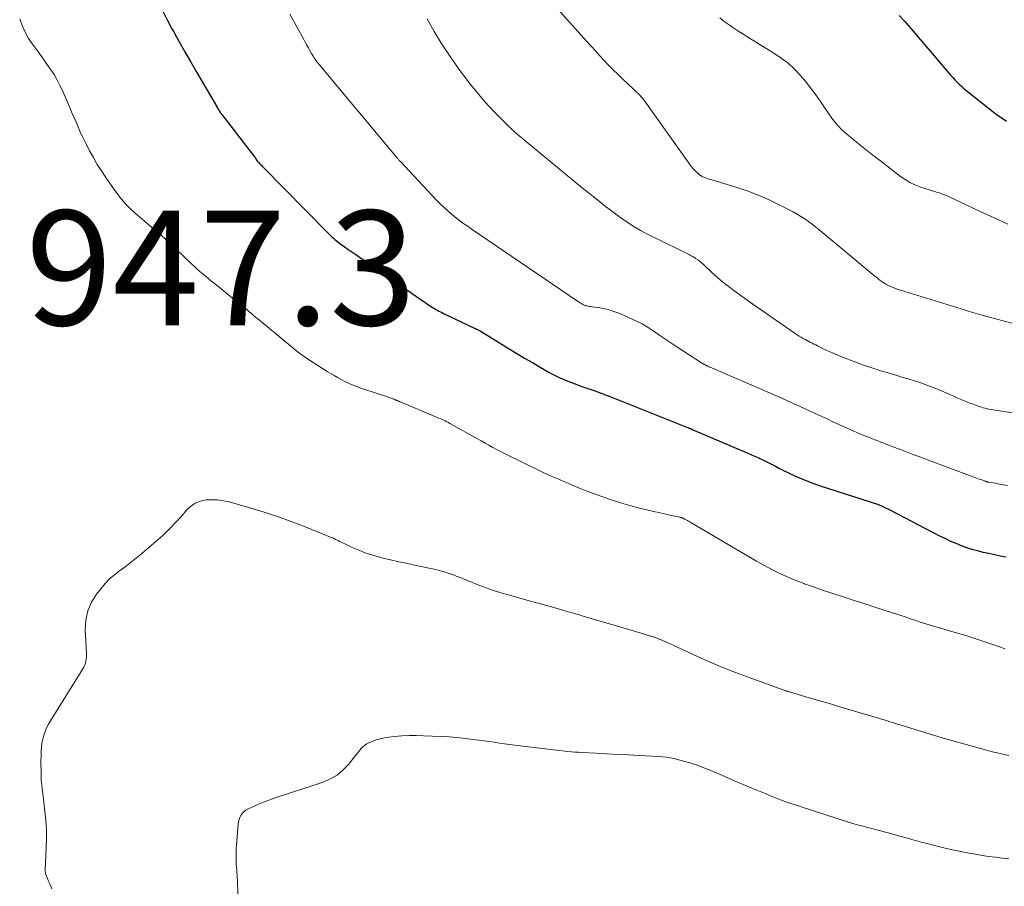
# Model space of a CAD drawing. Units: feet. Extents: x 1980000 to 1985034, y 575000 to 580000.
# Drawn here: x 1981306 to 1981478, y 575290 to 575441 of the extents above; entities that cross this region are included whole.
import ezdxf

# ---------------------------------------------------------------- set-up
doc = ezdxf.new("R2010")
doc.units = ezdxf.units.FT
doc.header["$LTSCALE"] = 100
doc.header["$MEASUREMENT"] = 0
for name, color, linetype, lineweight in [('CONTOUR INDEX', 32, 'Continuous', 25), ('CONTOUR INTERMEDIATE', 40, 'Continuous', 15), ('SPOT ELEVATION', 7, 'Continuous', 15)]:
    doc.layers.add(name, color=color, linetype=linetype, lineweight=lineweight)
doc.styles.add('slant', font='romans.shx', dxfattribs={"oblique": 14.999978})

msp = doc.modelspace()

# ---------------------------------------------------------------- linework, layer by layer
at = {"layer": 'CONTOUR INDEX', "flags": 128}
for points, elevation in [([(1981330.81, 575442.2), (1981331.58, 575440.73), (1981332.37, 575439.27), (1981332.68, 575438.71), (1981333.64, 575436.98), (1981334.61, 575435.26), (1981335.59, 575433.54), (1981336.58, 575431.83), (1981340.24, 575425.56), (1981340.33, 575425.4), (1981340.43, 575425.24), (1981340.53, 575425.08), (1981340.63, 575424.92), (1981340.77, 575424.7), (1981340.8, 575424.65), (1981340.84, 575424.6), (1981340.87, 575424.55), (1981340.9, 575424.5), (1981340.94, 575424.45), (1981340.98, 575424.41), (1981341.01, 575424.36), (1981341.05, 575424.31), (1981346.92, 575416.65), (1981347.06, 575416.47), (1981347.2, 575416.29), (1981347.35, 575416.11), (1981347.5, 575415.94), (1981347.66, 575415.77), (1981347.81, 575415.6), (1981347.97, 575415.43), (1981348.13, 575415.26), (1981359.55, 575403.64), (1981359.79, 575403.4), (1981360.04, 575403.16), (1981360.29, 575402.93), (1981360.54, 575402.7), (1981360.81, 575402.48), (1981361.07, 575402.26), (1981361.34, 575402.05), (1981361.62, 575401.85), (1981362.4, 575401.28), (1981363.07, 575400.8), (1981363.75, 575400.33), (1981364.43, 575399.85), (1981365.11, 575399.38), (1981376.72, 575391.37), (1981376.96, 575391.21), (1981377.2, 575391.04), (1981377.44, 575390.88), (1981377.68, 575390.72), (1981377.93, 575390.57), (1981378.18, 575390.42), (1981378.43, 575390.27), (1981378.69, 575390.13), (1981378.96, 575389.98), (1981379.22, 575389.85), (1981379.48, 575389.72), (1981379.75, 575389.59), (1981385.27, 575386.96), (1981385.29, 575386.95), (1981385.31, 575386.94), (1981385.33, 575386.93), (1981385.35, 575386.92), (1981385.44, 575386.88), (1981385.46, 575386.87), (1981385.48, 575386.86), (1981385.51, 575386.85), (1981385.53, 575386.84), (1981385.71, 575386.75), (1981385.82, 575386.7), (1981385.93, 575386.64), (1981386.04, 575386.58), (1981386.14, 575386.52), (1981391.23, 575383.41), (1981392.57, 575382.6), (1981393.91, 575381.79), (1981395.26, 575380.99), (1981396.61, 575380.2), (1981398, 575379.4), (1981398.66, 575379.03), (1981399.34, 575378.68), (1981400.03, 575378.35), (1981400.73, 575378.05), (1981401.44, 575377.76), (1981402.15, 575377.49), (1981402.86, 575377.22), (1981403.58, 575376.96), (1981404.61, 575376.6), (1981405.84, 575376.17), (1981407.07, 575375.72), (1981408.29, 575375.25), (1981409.51, 575374.77), (1981422.3, 575369.68), (1981422.39, 575369.64), (1981422.48, 575369.6), (1981422.58, 575369.57), (1981422.67, 575369.53), (1981422.75, 575369.5), (1981422.8, 575369.48), (1981422.85, 575369.45), (1981422.91, 575369.43), (1981422.96, 575369.41), (1981423.01, 575369.39), (1981423.06, 575369.37), (1981423.11, 575369.35), (1981423.16, 575369.33), (1981432.47, 575365.36), (1981433.05, 575365.11), (1981433.63, 575364.86), (1981434.2, 575364.61), (1981434.78, 575364.35), (1981434.97, 575364.26), (1981435.45, 575364.04), (1981435.92, 575363.81), (1981436.38, 575363.57), (1981436.85, 575363.32), (1981437.31, 575363.07), (1981437.77, 575362.83), (1981438.24, 575362.59), (1981438.71, 575362.36), (1981440.29, 575361.6), (1981441.57, 575361.01), (1981442.86, 575360.47), (1981444.17, 575359.97), (1981445.5, 575359.51), (1981455.46, 575356.29), (1981455.48, 575356.29), (1981455.5, 575356.28), (1981455.52, 575356.27), (1981455.53, 575356.27), (1981455.6, 575356.24), (1981455.62, 575356.23), (1981455.63, 575356.23), (1981455.65, 575356.22), (1981455.67, 575356.21), (1981456.3, 575355.92), (1981456.64, 575355.76), (1981456.97, 575355.6), (1981457.3, 575355.44), (1981457.62, 575355.27), (1981466.43, 575350.71), (1981467.32, 575350.27), (1981468.23, 575349.84), (1981469.14, 575349.45), (1981470.06, 575349.08), (1981471, 575348.74), (1981471.94, 575348.44), (1981472.9, 575348.17), (1981473.87, 575347.93), (1981473.9, 575347.92), (1981474.9, 575347.7), (1981475.89, 575347.49), (1981476.88, 575347.28), (1981477.88, 575347.08)], 940), ([(1981459.27, 575441.58), (1981460.11, 575440.65), (1981460.93, 575439.71), (1981461.76, 575438.76), (1981462.57, 575437.82), (1981463.39, 575436.87), (1981467.94, 575431.51), (1981468.28, 575431.12), (1981468.63, 575430.73), (1981468.99, 575430.35), (1981469.35, 575429.97), (1981469.72, 575429.6), (1981470.11, 575429.24), (1981470.5, 575428.9), (1981470.9, 575428.56), (1981475.6, 575424.8), (1981476.18, 575424.35), (1981476.77, 575423.93), (1981477.39, 575423.54), (1981478.01, 575423.16)], 920)]:
    msp.add_lwpolyline(points, dxfattribs=dict(at, elevation=elevation))
at = {"layer": 'CONTOUR INTERMEDIATE', "flags": 128}
for points, elevation in [([(1981398.1, 575444.47), (1981404.74, 575437.06), (1981405.5, 575436.23), (1981406.26, 575435.39), (1981407.02, 575434.56), (1981407.78, 575433.73), (1981408.55, 575432.91), (1981409.34, 575432.11), (1981410.14, 575431.32), (1981410.96, 575430.54), (1981412.86, 575428.77), (1981413.15, 575428.5), (1981413.43, 575428.22), (1981413.71, 575427.94), (1981413.99, 575427.66), (1981414.25, 575427.37), (1981414.51, 575427.08), (1981414.76, 575426.77), (1981414.99, 575426.45), (1981422.75, 575415.56), (1981423.03, 575415.19), (1981423.33, 575414.83), (1981423.65, 575414.49), (1981423.99, 575414.16), (1981424.18, 575413.99), (1981424.44, 575413.78), (1981424.71, 575413.59), (1981425, 575413.43), (1981425.31, 575413.3), (1981425.63, 575413.19), (1981425.94, 575413.08), (1981426.26, 575412.97), (1981426.58, 575412.87), (1981430.75, 575411.62), (1981432.73, 575410.96), (1981434.67, 575410.24), (1981436.58, 575409.4), (1981438.45, 575408.49), (1981440.74, 575407.3), (1981441.43, 575406.91), (1981442.12, 575406.51), (1981442.78, 575406.07), (1981443.43, 575405.61), (1981444.06, 575405.13), (1981444.69, 575404.64), (1981445.31, 575404.14), (1981445.93, 575403.64), (1981455.02, 575396.07), (1981455.33, 575395.83), (1981455.64, 575395.58), (1981455.95, 575395.35), (1981456.27, 575395.12), (1981456.6, 575394.9), (1981456.93, 575394.7), (1981457.28, 575394.52), (1981457.63, 575394.35), (1981457.76, 575394.29), (1981458.18, 575394.11), (1981458.61, 575393.94), (1981459.05, 575393.78), (1981459.49, 575393.64), (1981470.08, 575390.36), (1981471.3, 575389.99), (1981472.53, 575389.63), (1981473.76, 575389.28), (1981474.99, 575388.94), (1981488.14, 575385.39)], 928), ([(1981305.8, 575441), (1981306.23, 575439.82), (1981306.74, 575438.68), (1981307.36, 575437.59), (1981308.05, 575436.55), (1981308.91, 575435.4), (1981309.51, 575434.58), (1981310.1, 575433.77), (1981310.68, 575432.94), (1981311.25, 575432.11), (1981311.79, 575431.26), (1981312.3, 575430.39), (1981312.76, 575429.5), (1981313.19, 575428.59), (1981314.08, 575426.56), (1981314.53, 575425.53), (1981314.98, 575424.5), (1981315.42, 575423.47), (1981315.86, 575422.44), (1981316.31, 575421.41), (1981316.78, 575420.39), (1981317.28, 575419.38), (1981317.79, 575418.38), (1981318.01, 575417.96), (1981318.66, 575416.77), (1981319.34, 575415.6), (1981320.07, 575414.45), (1981320.82, 575413.32), (1981322.56, 575410.83), (1981323.34, 575409.8), (1981324.17, 575408.81), (1981325.07, 575407.88), (1981326.02, 575407), (1981326.37, 575406.7), (1981327.19, 575406.01), (1981328, 575405.31), (1981328.82, 575404.63), (1981329.64, 575403.94), (1981330.46, 575403.25), (1981331.26, 575402.54), (1981332.05, 575401.82), (1981332.82, 575401.08), (1981334.57, 575399.37), (1981335.58, 575398.4), (1981336.6, 575397.46), (1981337.65, 575396.55), (1981338.72, 575395.65), (1981338.83, 575395.57), (1981339.85, 575394.73), (1981340.89, 575393.9), (1981341.92, 575393.07), (1981342.96, 575392.25), (1981344.24, 575391.23), (1981344.64, 575390.91), (1981345.03, 575390.59), (1981345.41, 575390.27), (1981345.79, 575389.94), (1981346.17, 575389.6), (1981346.56, 575389.28), (1981346.94, 575388.95), (1981347.33, 575388.63), (1981353.13, 575383.85), (1981353.89, 575383.25), (1981354.65, 575382.66), (1981355.43, 575382.08), (1981356.22, 575381.53), (1981357.02, 575380.99), (1981357.83, 575380.46), (1981358.65, 575379.95), (1981359.47, 575379.44), (1981360.65, 575378.73), (1981361.27, 575378.38), (1981361.89, 575378.04), (1981362.53, 575377.72), (1981363.17, 575377.41), (1981363.82, 575377.13), (1981364.48, 575376.86), (1981365.15, 575376.61), (1981365.82, 575376.38), (1981370.16, 575374.95), (1981370.41, 575374.87), (1981370.65, 575374.78), (1981370.89, 575374.69), (1981371.13, 575374.59), (1981371.46, 575374.46), (1981371.54, 575374.42), (1981371.61, 575374.39), (1981371.68, 575374.36), (1981371.76, 575374.33), (1981371.83, 575374.29), (1981371.91, 575374.26), (1981371.98, 575374.23), (1981372.05, 575374.2), (1981378.65, 575371.43), (1981378.94, 575371.31), (1981379.22, 575371.19), (1981379.5, 575371.06), (1981379.78, 575370.93), (1981380.06, 575370.8), (1981380.33, 575370.66), (1981380.61, 575370.52), (1981380.88, 575370.37), (1981385.68, 575367.7), (1981386.35, 575367.32), (1981387.02, 575366.95), (1981387.68, 575366.57), (1981388.35, 575366.19), (1981389.02, 575365.81), (1981389.7, 575365.45), (1981390.38, 575365.1), (1981391.07, 575364.75), (1981396.8, 575361.99), (1981397.38, 575361.72), (1981397.96, 575361.45), (1981398.55, 575361.19), (1981399.14, 575360.94), (1981399.73, 575360.69), (1981400.32, 575360.44), (1981400.91, 575360.19), (1981401.5, 575359.93), (1981401.97, 575359.72), (1981402.79, 575359.37), (1981403.62, 575359.02), (1981404.46, 575358.69), (1981405.29, 575358.37), (1981407.35, 575357.6), (1981408.98, 575357.02), (1981410.62, 575356.49), (1981412.29, 575356.02), (1981413.97, 575355.59), (1981415.45, 575355.24), (1981416.4, 575355.02), (1981417.34, 575354.81), (1981418.29, 575354.6), (1981419.24, 575354.39), (1981420.98, 575354.02), (1981421.05, 575354), (1981421.13, 575353.98), (1981421.21, 575353.95), (1981421.28, 575353.93), (1981421.3, 575353.92), (1981421.37, 575353.9), (1981421.43, 575353.87), (1981421.49, 575353.84), (1981421.56, 575353.81), (1981421.62, 575353.79), (1981421.69, 575353.75), (1981421.75, 575353.72), (1981421.81, 575353.69), (1981422.1, 575353.54), (1981422.31, 575353.44), (1981422.52, 575353.33), (1981422.72, 575353.21), (1981422.93, 575353.09), (1981434.37, 575346.35), (1981435.37, 575345.78), (1981436.37, 575345.22), (1981437.39, 575344.7), (1981438.42, 575344.19), (1981439.46, 575343.71), (1981440.51, 575343.25), (1981441.57, 575342.83), (1981442.65, 575342.42), (1981442.7, 575342.4), (1981443.81, 575342.01), (1981444.92, 575341.62), (1981446.04, 575341.24), (1981447.15, 575340.87), (1981450.33, 575339.83), (1981451.55, 575339.43), (1981452.77, 575339.04), (1981453.99, 575338.65), (1981455.21, 575338.26), (1981458.27, 575337.28), (1981458.83, 575337.1), (1981459.39, 575336.92), (1981459.94, 575336.73), (1981460.49, 575336.53), (1981461.05, 575336.33), (1981461.6, 575336.14), (1981462.16, 575335.95), (1981462.72, 575335.77), (1981462.75, 575335.75), (1981463.33, 575335.57), (1981463.91, 575335.39), (1981464.49, 575335.21), (1981465.08, 575335.05), (1981465.68, 575334.88), (1981466.27, 575334.71), (1981466.86, 575334.54), (1981467.45, 575334.37), (1981469.46, 575333.77), (1981471.06, 575333.28), (1981472.64, 575332.78), (1981474.23, 575332.26), (1981475.8, 575331.73), (1981477.77, 575331.05)], 944), ([(1981352.94, 575441.84), (1981355.37, 575437.39), (1981355.64, 575436.91), (1981355.9, 575436.43), (1981356.17, 575435.94), (1981356.43, 575435.46), (1981356.67, 575435.03), (1981356.82, 575434.77), (1981356.98, 575434.51), (1981357.14, 575434.25), (1981357.31, 575434.01), (1981357.49, 575433.76), (1981357.67, 575433.52), (1981357.86, 575433.28), (1981358.05, 575433.05), (1981371.53, 575416.88), (1981371.61, 575416.78), (1981371.7, 575416.67), (1981371.78, 575416.57), (1981371.87, 575416.48), (1981371.96, 575416.38), (1981372.04, 575416.28), (1981372.13, 575416.18), (1981372.22, 575416.08), (1981378.49, 575409.42), (1981379.18, 575408.71), (1981379.9, 575408.02), (1981380.64, 575407.36), (1981381.4, 575406.71), (1981382.45, 575405.87), (1981382.7, 575405.67), (1981382.96, 575405.47), (1981383.22, 575405.28), (1981383.49, 575405.1), (1981383.76, 575404.92), (1981384.03, 575404.74), (1981384.3, 575404.56), (1981384.57, 575404.37), (1981403.12, 575391.74), (1981403.26, 575391.64), (1981403.4, 575391.55), (1981403.55, 575391.45), (1981403.69, 575391.36), (1981403.8, 575391.28), (1981403.89, 575391.23), (1981403.99, 575391.17), (1981404.08, 575391.12), (1981404.18, 575391.07), (1981404.28, 575391.03), (1981404.38, 575390.99), (1981404.48, 575390.96), (1981404.59, 575390.93), (1981404.81, 575390.89), (1981405.02, 575390.85), (1981405.24, 575390.81), (1981405.46, 575390.77), (1981405.67, 575390.74), (1981407.04, 575390.53), (1981407.93, 575390.36), (1981408.81, 575390.15), (1981409.67, 575389.86), (1981410.52, 575389.54), (1981412.16, 575388.83), (1981413.29, 575388.3), (1981414.39, 575387.74), (1981415.45, 575387.1), (1981416.49, 575386.42), (1981417.52, 575385.72), (1981418.55, 575385.02), (1981419.59, 575384.33), (1981420.63, 575383.64), (1981424.77, 575380.95), (1981424.93, 575380.85), (1981425.09, 575380.76), (1981425.25, 575380.66), (1981425.41, 575380.58), (1981425.57, 575380.49), (1981425.66, 575380.45), (1981425.75, 575380.41), (1981425.84, 575380.36), (1981425.93, 575380.32), (1981426.02, 575380.28), (1981426.11, 575380.25), (1981426.2, 575380.21), (1981426.29, 575380.17), (1981437.03, 575375.54), (1981438.28, 575374.99), (1981439.53, 575374.44), (1981440.77, 575373.88), (1981442.01, 575373.31), (1981442.19, 575373.22), (1981443.34, 575372.69), (1981444.49, 575372.16), (1981445.64, 575371.62), (1981446.79, 575371.09), (1981447.68, 575370.68), (1981448.39, 575370.35), (1981449.1, 575370.03), (1981449.81, 575369.71), (1981450.53, 575369.39), (1981451.25, 575369.07), (1981451.97, 575368.76), (1981452.69, 575368.46), (1981453.41, 575368.17), (1981453.96, 575367.95), (1981454.48, 575367.74), (1981455.01, 575367.53), (1981455.54, 575367.32), (1981456.06, 575367.12), (1981456.59, 575366.91), (1981457.12, 575366.71), (1981457.65, 575366.51), (1981458.17, 575366.3), (1981459.48, 575365.8), (1981460.65, 575365.35), (1981461.84, 575364.9), (1981463.02, 575364.46), (1981464.2, 575364.02), (1981472.62, 575360.89), (1981472.92, 575360.78), (1981473.22, 575360.67), (1981473.53, 575360.56), (1981473.83, 575360.45), (1981474.33, 575360.27), (1981474.39, 575360.25), (1981474.44, 575360.23), (1981474.5, 575360.22), (1981474.56, 575360.2), (1981474.62, 575360.19), (1981474.68, 575360.17), (1981474.74, 575360.16), (1981474.8, 575360.15), (1981476.07, 575359.92), (1981476.76, 575359.8), (1981477.45, 575359.67), (1981478.14, 575359.55)], 936), ([(1981376.87, 575441), (1981378.13, 575438.76), (1981379.46, 575436.56), (1981380.89, 575434.42), (1981382.38, 575432.33), (1981384.25, 575429.84), (1981385.32, 575428.48), (1981386.41, 575427.15), (1981387.57, 575425.87), (1981388.76, 575424.62), (1981390.92, 575422.43), (1981391.05, 575422.3), (1981391.19, 575422.17), (1981391.33, 575422.04), (1981391.47, 575421.91), (1981391.66, 575421.73), (1981391.7, 575421.69), (1981391.74, 575421.65), (1981391.79, 575421.61), (1981391.83, 575421.57), (1981391.87, 575421.54), (1981391.91, 575421.5), (1981391.95, 575421.46), (1981391.99, 575421.42), (1981392.13, 575421.29), (1981392.24, 575421.18), (1981392.35, 575421.08), (1981392.47, 575420.98), (1981392.58, 575420.88), (1981403.68, 575411.72), (1981404.76, 575410.84), (1981405.84, 575409.96), (1981406.94, 575409.1), (1981408.04, 575408.25), (1981408.42, 575407.95), (1981409.34, 575407.26), (1981410.27, 575406.58), (1981411.21, 575405.92), (1981412.16, 575405.28), (1981413.13, 575404.66), (1981414.11, 575404.07), (1981415.11, 575403.52), (1981416.13, 575403), (1981422.61, 575399.84), (1981422.99, 575399.64), (1981423.37, 575399.43), (1981423.74, 575399.19), (1981424.1, 575398.95), (1981424.45, 575398.68), (1981424.79, 575398.41), (1981425.11, 575398.13), (1981425.43, 575397.83), (1981426.36, 575396.93), (1981427.15, 575396.2), (1981427.96, 575395.48), (1981428.8, 575394.8), (1981429.65, 575394.14), (1981430.39, 575393.59), (1981431.63, 575392.68), (1981432.88, 575391.78), (1981434.13, 575390.9), (1981435.4, 575390.02), (1981441.13, 575386.07), (1981441.46, 575385.85), (1981441.8, 575385.63), (1981442.14, 575385.43), (1981442.49, 575385.22), (1981442.59, 575385.16), (1981442.89, 575385), (1981443.19, 575384.84), (1981443.49, 575384.68), (1981443.79, 575384.52), (1981444.09, 575384.37), (1981444.39, 575384.22), (1981444.69, 575384.07), (1981445, 575383.92), (1981445.46, 575383.69), (1981445.99, 575383.42), (1981446.53, 575383.17), (1981447.07, 575382.93), (1981447.62, 575382.7), (1981449.67, 575381.85), (1981451.25, 575381.22), (1981452.85, 575380.63), (1981454.46, 575380.08), (1981456.08, 575379.57), (1981457.56, 575379.13), (1981458.65, 575378.8), (1981459.75, 575378.46), (1981460.84, 575378.13), (1981461.93, 575377.8), (1981463.02, 575377.45), (1981464.1, 575377.07), (1981465.17, 575376.66), (1981466.22, 575376.22), (1981468.22, 575375.36), (1981468.78, 575375.11), (1981469.34, 575374.87), (1981469.91, 575374.63), (1981470.47, 575374.39), (1981471.04, 575374.15), (1981471.61, 575373.93), (1981472.19, 575373.71), (1981472.76, 575373.51), (1981473.27, 575373.33), (1981473.6, 575373.22), (1981473.94, 575373.12), (1981474.27, 575373.03), (1981474.61, 575372.94), (1981474.95, 575372.86), (1981475.29, 575372.79), (1981475.63, 575372.73), (1981475.97, 575372.68), (1981479.14, 575372.21)], 932), ([(1981427.94, 575441.16), (1981428.75, 575440.53), (1981429.58, 575439.93), (1981430.43, 575439.36), (1981431.28, 575438.79), (1981432.14, 575438.24), (1981433.01, 575437.7), (1981433.88, 575437.16), (1981437.39, 575435.02), (1981438.66, 575434.16), (1981439.86, 575433.24), (1981440.98, 575432.2), (1981442.03, 575431.1), (1981443.02, 575429.92), (1981443.97, 575428.72), (1981444.88, 575427.49), (1981445.76, 575426.23), (1981447.2, 575424.08), (1981447.85, 575423.2), (1981448.54, 575422.36), (1981449.31, 575421.58), (1981450.12, 575420.84), (1981450.97, 575420.14), (1981451.82, 575419.45), (1981452.68, 575418.76), (1981453.54, 575418.08), (1981453.57, 575418.06), (1981454.45, 575417.37), (1981455.33, 575416.69), (1981456.22, 575416.01), (1981457.1, 575415.32), (1981459.51, 575413.48), (1981460.29, 575412.94), (1981461.11, 575412.45), (1981461.97, 575412.05), (1981462.86, 575411.7), (1981463.61, 575411.45), (1981464.15, 575411.27), (1981464.69, 575411.1), (1981465.23, 575410.94), (1981465.77, 575410.77), (1981466.3, 575410.6), (1981466.83, 575410.41), (1981467.36, 575410.2), (1981467.87, 575409.97), (1981473.4, 575407.36), (1981475.81, 575406.25), (1981478.24, 575405.17)], 924), ([(1981311.42, 575289.15), (1981311.22, 575289.59), (1981311.04, 575290.03), (1981310.85, 575290.48), (1981310.67, 575290.92), (1981310.39, 575291.63), (1981310.36, 575291.72), (1981310.33, 575291.82), (1981310.31, 575291.91), (1981310.29, 575292.01), (1981310.27, 575292.11), (1981310.26, 575292.2), (1981310.26, 575292.3), (1981310.26, 575292.4), (1981310.44, 575296.37), (1981310.47, 575297.94), (1981310.45, 575299.5), (1981310.35, 575301.06), (1981310.2, 575302.62), (1981309.94, 575304.8), (1981309.88, 575305.27), (1981309.82, 575305.74), (1981309.76, 575306.21), (1981309.7, 575306.68), (1981309.64, 575307.15), (1981309.6, 575307.62), (1981309.57, 575308.1), (1981309.55, 575308.57), (1981309.52, 575309.96), (1981309.51, 575310.74), (1981309.51, 575311.51), (1981309.52, 575312.29), (1981309.53, 575313.06), (1981309.53, 575313.21), (1981309.58, 575313.9), (1981309.67, 575314.59), (1981309.81, 575315.27), (1981309.99, 575315.94), (1981310.22, 575316.6), (1981310.48, 575317.24), (1981310.8, 575317.86), (1981311.15, 575318.47), (1981316.84, 575327.54), (1981317.01, 575327.85), (1981317.15, 575328.17), (1981317.26, 575328.5), (1981317.35, 575328.85), (1981317.4, 575329.2), (1981317.44, 575329.55), (1981317.45, 575329.91), (1981317.45, 575330.27), (1981317.25, 575334.35), (1981317.35, 575336.04), (1981317.67, 575337.65), (1981318.34, 575339.16), (1981319.22, 575340.6), (1981319.99, 575341.58), (1981320.72, 575342.43), (1981321.49, 575343.23), (1981322.33, 575343.96), (1981323.22, 575344.64), (1981324.13, 575345.3), (1981325.03, 575345.97), (1981325.91, 575346.67), (1981326.78, 575347.39), (1981329.54, 575349.75), (1981330.75, 575350.83), (1981331.92, 575351.95), (1981333.04, 575353.12), (1981334.13, 575354.32), (1981334.9, 575355.22), (1981335.63, 575355.89), (1981336.43, 575356.44), (1981337.33, 575356.79), (1981338.3, 575357.01), (1981339.32, 575357.06), (1981340.34, 575357.04), (1981341.34, 575356.89), (1981342.34, 575356.67), (1981345.97, 575355.64), (1981348.45, 575354.88), (1981350.91, 575354.08), (1981353.35, 575353.2), (1981355.77, 575352.27), (1981360.03, 575350.55), (1981360.3, 575350.44), (1981360.57, 575350.32), (1981360.84, 575350.19), (1981361.1, 575350.06), (1981361.36, 575349.92), (1981361.63, 575349.79), (1981361.89, 575349.66), (1981362.16, 575349.53), (1981363.83, 575348.73), (1981364.95, 575348.23), (1981366.08, 575347.78), (1981367.24, 575347.41), (1981368.41, 575347.08), (1981369.01, 575346.93), (1981370.49, 575346.57), (1981371.98, 575346.23), (1981373.47, 575345.9), (1981374.97, 575345.58), (1981378.1, 575344.94), (1981379, 575344.72), (1981379.89, 575344.48), (1981380.76, 575344.19), (1981381.63, 575343.87), (1981381.94, 575343.74), (1981382.64, 575343.46), (1981383.35, 575343.17), (1981384.06, 575342.89), (1981384.76, 575342.62), (1981385.9, 575342.17), (1981387.18, 575341.7), (1981388.47, 575341.24), (1981389.78, 575340.83), (1981391.09, 575340.45), (1981394.31, 575339.55), (1981396.65, 575338.9), (1981398.99, 575338.24), (1981401.32, 575337.57), (1981403.65, 575336.9), (1981403.93, 575336.81), (1981406.12, 575336.17), (1981408.31, 575335.52), (1981410.5, 575334.87), (1981412.68, 575334.21), (1981416.34, 575333.1), (1981416.69, 575332.98), (1981417.04, 575332.87), (1981417.38, 575332.74), (1981417.73, 575332.6), (1981418.07, 575332.45), (1981418.41, 575332.31), (1981418.75, 575332.16), (1981419.08, 575332), (1981423.29, 575330.05), (1981425.74, 575328.95), (1981428.21, 575327.9), (1981430.71, 575326.91), (1981433.23, 575325.96), (1981439.46, 575323.72), (1981439.57, 575323.68), (1981439.68, 575323.64), (1981439.78, 575323.61), (1981439.89, 575323.57), (1981440, 575323.54), (1981440.11, 575323.51), (1981440.22, 575323.48), (1981440.32, 575323.44), (1981442.97, 575322.67), (1981444.39, 575322.25), (1981445.82, 575321.83), (1981447.25, 575321.41), (1981448.68, 575320.98), (1981455.65, 575318.92), (1981456.15, 575318.77), (1981456.65, 575318.62), (1981457.14, 575318.46), (1981457.64, 575318.31), (1981458.13, 575318.15), (1981458.63, 575318), (1981459.12, 575317.84), (1981459.62, 575317.69), (1981462.03, 575316.93), (1981463.74, 575316.41), (1981465.44, 575315.89), (1981467.16, 575315.4), (1981468.87, 575314.91), (1981474.07, 575313.48), (1981474.92, 575313.25), (1981475.78, 575313.02), (1981476.64, 575312.81), (1981477.5, 575312.61), (1981478.37, 575312.41)], 948), ([(1981343.88, 575288.27), (1981343.79, 575290.62), (1981343.76, 575291.08), (1981343.74, 575291.54), (1981343.7, 575292), (1981343.66, 575292.46), (1981343.62, 575292.92), (1981343.58, 575293.38), (1981343.57, 575293.85), (1981343.56, 575294.31), (1981343.56, 575294.5), (1981343.56, 575295.06), (1981343.57, 575295.61), (1981343.6, 575296.17), (1981343.64, 575296.73), (1981343.93, 575300.4), (1981343.99, 575300.81), (1981344.08, 575301.21), (1981344.22, 575301.59), (1981344.4, 575301.96), (1981344.63, 575302.3), (1981344.89, 575302.6), (1981345.21, 575302.84), (1981345.56, 575303.05), (1981346.57, 575303.51), (1981347.46, 575303.91), (1981348.35, 575304.28), (1981349.26, 575304.62), (1981350.18, 575304.94), (1981358.75, 575307.78), (1981360, 575308.33), (1981361.17, 575309), (1981362.2, 575309.86), (1981363.15, 575310.85), (1981364.41, 575312.41), (1981364.65, 575312.72), (1981364.9, 575313.03), (1981365.14, 575313.34), (1981365.39, 575313.64), (1981365.65, 575313.93), (1981365.94, 575314.18), (1981366.26, 575314.39), (1981366.6, 575314.57), (1981367.28, 575314.86), (1981368, 575315.12), (1981368.72, 575315.34), (1981369.46, 575315.5), (1981370.21, 575315.61), (1981371.21, 575315.72), (1981372.48, 575315.82), (1981373.74, 575315.89), (1981375.01, 575315.89), (1981376.27, 575315.86), (1981379.31, 575315.72), (1981380.71, 575315.64), (1981382.12, 575315.53), (1981383.51, 575315.39), (1981384.91, 575315.22), (1981385.89, 575315.09), (1981386.79, 575314.96), (1981387.7, 575314.84), (1981388.6, 575314.71), (1981389.5, 575314.57), (1981390.41, 575314.44), (1981391.31, 575314.31), (1981392.22, 575314.19), (1981393.12, 575314.08), (1981401.45, 575313.13), (1981402.06, 575313.07), (1981402.66, 575313.01), (1981403.27, 575312.97), (1981403.88, 575312.93), (1981406.41, 575312.8), (1981408.29, 575312.7), (1981410.16, 575312.61), (1981412.04, 575312.51), (1981413.91, 575312.41), (1981417.34, 575312.23), (1981417.99, 575312.18), (1981418.65, 575312.1), (1981419.3, 575312), (1981419.94, 575311.87), (1981419.97, 575311.86), (1981420.6, 575311.72), (1981421.22, 575311.56), (1981421.85, 575311.39), (1981422.47, 575311.21), (1981422.79, 575311.11), (1981423.25, 575310.96), (1981423.7, 575310.82), (1981424.15, 575310.66), (1981424.6, 575310.5), (1981425.05, 575310.33), (1981425.49, 575310.15), (1981425.93, 575309.97), (1981426.37, 575309.78), (1981428.81, 575308.72), (1981429.99, 575308.21), (1981431.17, 575307.71), (1981432.35, 575307.22), (1981433.54, 575306.73), (1981434.72, 575306.25), (1981435.32, 575306.01), (1981435.91, 575305.76), (1981436.49, 575305.5), (1981437.08, 575305.25), (1981437.67, 575305), (1981438.26, 575304.76), (1981438.86, 575304.54), (1981439.47, 575304.33), (1981450.96, 575300.6), (1981451.36, 575300.48), (1981451.75, 575300.36), (1981452.14, 575300.26), (1981452.54, 575300.16), (1981452.63, 575300.14), (1981452.98, 575300.05), (1981453.34, 575299.96), (1981453.69, 575299.87), (1981454.04, 575299.77), (1981458, 575298.71), (1981459.36, 575298.34), (1981460.71, 575297.97), (1981462.06, 575297.6), (1981463.41, 575297.22), (1981464.76, 575296.86), (1981466.12, 575296.51), (1981467.49, 575296.2), (1981468.86, 575295.91), (1981471.46, 575295.38), (1981472.6, 575295.16), (1981473.75, 575294.96), (1981474.9, 575294.79), (1981476.06, 575294.64), (1981477.22, 575294.5), (1981478.37, 575294.36)], 952)]:
    msp.add_lwpolyline(points, dxfattribs=dict(at, elevation=elevation))

# ---------------------------------------------------------------- texts
at = {"layer": 'SPOT ELEVATION', "style": 'slant', "oblique": 15}
msp.add_text('947.3', height=20, dxfattribs=at).set_placement((1981306.84, 575387.52, 947.28))

doc.saveas('drawing.dxf')
